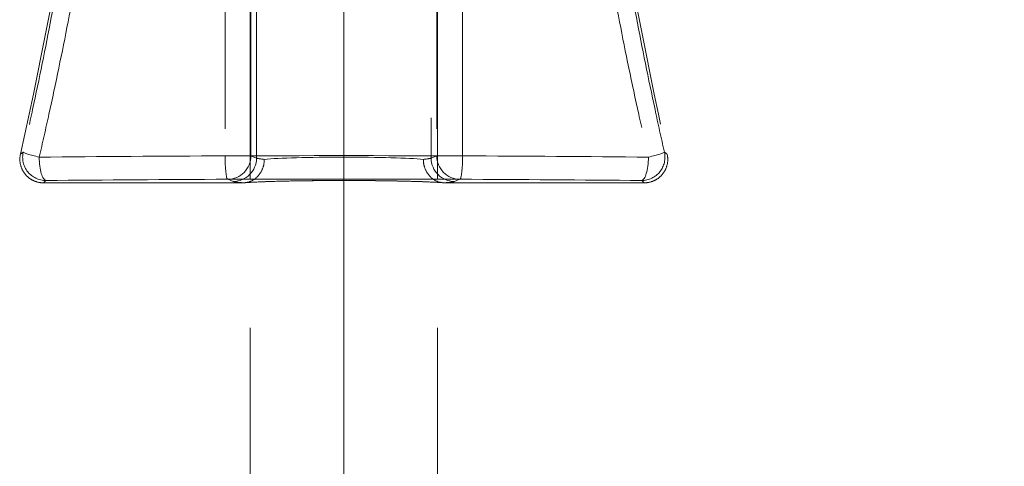
# Model space of a CAD drawing. Units: millimetres. Extents: x 815 to 1235, y 52 to 349.
# Drawn here: x 1009 to 1013, y 274 to 276 of the extents above; entities that cross this region are included whole.
import ezdxf

# ---------------------------------------------------------------- set-up
doc = ezdxf.new("R2010")
doc.units = ezdxf.units.MM
doc.header["$PDSIZE"] = -1
doc.linetypes.add('CENTERX2', pattern=[20.32, 12.7, -2.54, 2.54, -2.54])
doc.linetypes.add('HIDDEN', pattern=[1.905, 1.27, -0.635])
doc.layers.get('0').update_dxf_attribs({"lineweight": 0})
doc.layers.add('FORMAT', color=7, linetype='Continuous')
doc.styles.add('SLDTEXTSTYLE2', font='TXT', dxfattribs={"width": 0.75})
doc.dimstyles.new('SLDDIMSTYLE1', dxfattribs={"dimtxt": 3.5, "dimasz": 4, "dimexe": 0, "dimexo": 0.0625, "dimgap": 0.875, "dimtad": 2, "dimlfac": 10, "dimrnd": 1e-09, "dimzin": 12, "dimdsep": 46, "dimtxsty": 'SLDTEXTSTYLE2', "dimsah": 1, "dimcen": 0.09, "dimadec": 0, "dimazin": 3, "dimtfac": 1, "dimtofl": 0, "dimtmove": 0, "dimatfit": 3, "dimfxl": 1, "dimfrac": 2, "dimtolj": 1, "dimtzin": 12, "dimarcsym": 0})

# ---------------------------------------------------------------- blocks, each defined once
blk = doc.blocks.new('*D32')
at = {"layer": 'Defpoints', "color": 0, "transparency": 16777216}
for p in [(1018.6556, 293.8195), (1017.6556, 249.2625), (1018.6556, 248.2625)]:
    blk.add_point(p, dxfattribs=at)
at = {"layer": 'FORMAT', "color": 0, "lineweight": -2, "transparency": 16777216}
for p, q in [((1013.6556, 293.8195), (1009.6556, 293.8195)), ((1017.6556, 249.325), (1017.6556, 293.8195)), ((1018.6556, 248.325), (1018.6556, 293.8195)), ((1022.6556, 293.8195), (1031.4681, 293.8195))]:
    blk.add_line(p, q, dxfattribs=at)
at = {"layer": 'FORMAT', "color": 0, "transparency": 16777216}
for points in [[(1013.6556, 294.4861), (1013.6556, 293.1528), (1017.6556, 293.8195)], [(1022.6556, 294.4861), (1022.6556, 293.1528), (1018.6556, 293.8195)]]:
    blk.add_solid(points, dxfattribs=at)
at = {"layer": 'FORMAT', "color": 0, "transparency": 16777216, "insert": (1029.0618, 296.4445), "char_height": 3.5, "attachment_point": 5, "style": 'SLDTEXTSTYLE2'}
blk.add_mtext('\\A1;10', dxfattribs=at)

msp = doc.modelspace()

# ---------------------------------------------------------------- linework, layer by layer
at = {"color": 7, "linetype": 'HIDDEN', "lineweight": 0}
for p, q in [((1010.282, 275.1181), (1010.282, 277.1947)), ((1010.282, 275.1181), (1010.282, 277.1947)), ((1011.0292, 277.1947), (1011.0292, 275.1181)), ((1011.0292, 277.1947), (1011.0292, 275.1181)), ((1010.1474, 276.5125), (1010.1474, 275.1276)), ((1010.1474, 276.5125), (1010.1474, 275.1276)), ((1010.2583, 275.1276), (1010.2583, 276.5125)), ((1010.2583, 275.1276), (1010.2583, 276.5125)), ((1011.0528, 276.5125), (1011.0528, 275.1276)), ((1011.0528, 276.5125), (1011.0528, 275.1276)), ((1011.1637, 275.1276), (1011.1637, 276.5125)), ((1011.1637, 275.1276), (1011.1637, 276.5125)), ((1010.2583, 275.1276), (1010.1474, 275.1276)), ((1010.2583, 275.1276), (1010.1474, 275.1276)), ((1010.282, 275.1181), (1010.2583, 275.1276)), ((1010.282, 275.1181), (1010.2583, 275.1276)), ((1011.0528, 275.1276), (1011.0292, 275.1181)), ((1011.0528, 275.1276), (1011.0292, 275.1181)), ((1011.1637, 275.1276), (1011.0528, 275.1276)), ((1011.1637, 275.1276), (1011.0528, 275.1276)), ((1009.3697, 275.0125), (1010.2231, 275.0125)), ((1009.3697, 275.0125), (1010.2231, 275.0125)), ((1010.1587, 275.0277), (1010.1824, 275.0182)), ((1010.1587, 275.0277), (1010.1824, 275.0182)), ((1011.088, 275.0125), (1011.9414, 275.0125)), ((1011.088, 275.0125), (1011.9414, 275.0125)), ((1011.1288, 275.0182), (1011.1525, 275.0277)), ((1011.1288, 275.0182), (1011.1525, 275.0277))]:
    msp.add_line(p, q, dxfattribs=at)
for points in [[(1010.2556, 250.2625), (1010.2556, 281.4485)], [(1011.0556, 250.2625), (1011.0556, 281.4485)]]:
    msp.add_lwpolyline(points, dxfattribs=at)
for centre, start, end in [((992.6875, 278.8687), 347.31079, 352.03331), ((992.6875, 278.8687), 347.31079, 352.03331), ((1028.6237, 278.8687), 187.96669, 192.68921), ((1028.6237, 278.8687), 187.96669, 192.68921)]:
    msp.add_arc(centre, 17, start, end, dxfattribs=at)
for centre, major_axis, ratio, start_param, end_param in [((1009.3816, 275.122), (0.0625, -0.0781), 0.998442, 3.817365, 5.607413), ((1009.3816, 275.122), (0.0625, -0.0781), 0.998442, 3.817365, 5.607413), ((1009.3816, 275.122), (-0.0975, 0.0221), 0.066781, 0.034985, 1.284544), ((1009.3816, 275.122), (-0.0975, 0.0221), 0.066781, 0.034985, 1.284544), ((1010.6556, 274.9749), (-4.5, 0), 0.034145, 4.825555, 5.006131), ((1010.6556, 274.9749), (-4.5, 0), 0.034145, 4.825555, 5.006131), ((1009.3816, 275.122), (0.0011, -0.1), 0.289521, 4.709331, 6.246716), ((1009.3816, 275.122), (0.0011, -0.1), 0.289521, 4.709331, 6.246716), ((1010.6556, 274.9749), (4.5, 0), 0.034145, 1.45763, 1.683962), ((1010.6556, 274.9749), (4.5, 0), 0.034145, 1.45763, 1.683962), ((1010.1587, 275.1276), (0.0004, -0.1), 0.112924, 4.711941, 6.248054), ((1010.1587, 275.1276), (0.0004, -0.1), 0.112924, 4.711941, 6.248054), ((1010.1587, 275.1276), (-0.0371, -0.0929), 0.995592, 0.381293, 1.949048), ((1010.1587, 275.1276), (-0.0371, -0.0929), 0.995592, 0.381293, 1.949048), ((1010.6556, 275.1056), (-0.375, 0), 0.044233, 3.576198, 5.84858), ((1010.6556, 275.1056), (-0.375, 0), 0.044233, 3.576198, 5.84858), ((1011.1525, 275.1276), (0.0371, -0.0929), 0.995592, 4.334137, 5.901892), ((1011.1525, 275.1276), (0.0371, -0.0929), 0.995592, 4.334137, 5.901892), ((1011.1525, 275.1276), (-0.0004, -0.1), 0.112924, 0.035131, 1.571244), ((1011.1525, 275.1276), (-0.0004, -0.1), 0.112924, 0.035131, 1.571244), ((1010.6556, 274.9749), (-4.5, 0), 0.034145, 4.418647, 4.599223), ((1010.6556, 274.9749), (-4.5, 0), 0.034145, 4.418647, 4.599223), ((1011.9295, 275.122), (0.0625, 0.0781), 0.998442, 3.817365, 5.607413), ((1011.9295, 275.122), (0.0625, 0.0781), 0.998442, 3.817365, 5.607413), ((1011.9295, 275.122), (-0.0011, -0.1), 0.289521, 0.036469, 1.573855), ((1011.9295, 275.122), (-0.0011, -0.1), 0.289521, 0.036469, 1.573855), ((1011.9295, 275.122), (0.0975, 0.0221), 0.066781, 4.998642, 6.248201), ((1011.9295, 275.122), (0.0975, 0.0221), 0.066781, 4.998642, 6.248201), ((1010.1824, 275.1181), (-0.0371, -0.0929), 0.995592, 0.381293, 1.949048), ((1010.1824, 275.1181), (-0.0371, -0.0929), 0.995592, 0.381293, 1.949048), ((1010.6556, 275.1196), (-0.375, 0), 0.044233, 0.087266, 0.434606), ((1010.6556, 275.1196), (-0.375, 0), 0.044233, 0.087266, 0.434606), ((1010.6556, 275.1196), (-0.375, 0), 0.044233, 2.706987, 3.054326), ((1010.6556, 275.1196), (-0.375, 0), 0.044233, 2.706987, 3.054326), ((1011.1288, 275.1181), (0.0371, -0.0929), 0.995592, 4.334137, 5.901892), ((1011.1288, 275.1181), (0.0371, -0.0929), 0.995592, 4.334137, 5.901892), ((1010.6556, 274.875), (4.4, 0), 0.034921, 1.683962, 1.864538), ((1010.6556, 274.875), (4.4, 0), 0.034921, 1.683962, 1.864538), ((1010.6556, 274.875), (-4.4, 0), 0.034921, 4.599223, 4.825555), ((1010.6556, 274.875), (-4.4, 0), 0.034921, 4.599223, 4.825555), ((1010.6556, 275.0197), (0.475, 0), 0.034921, 3.228859, 3.582873), ((1010.6556, 275.0197), (0.475, 0), 0.034921, 3.228859, 3.582873), ((1010.6556, 275.0057), (0.475, 0), 0.034921, 0.42652, 2.715072), ((1010.6556, 275.0057), (0.475, 0), 0.034921, 0.42652, 2.715072), ((1010.6556, 275.0197), (0.475, 0), 0.034921, 5.841905, 6.195919), ((1010.6556, 275.0197), (0.475, 0), 0.034921, 5.841905, 6.195919), ((1010.6556, 274.875), (4.4, 0), 0.034921, 1.277055, 1.45763), ((1010.6556, 274.875), (4.4, 0), 0.034921, 1.277055, 1.45763)]:
    msp.add_ellipse(centre, major_axis=major_axis, ratio=ratio, start_param=start_param, end_param=end_param, dxfattribs=at)
for points, knots in [([(1009.5352, 276.5109), (1009.5165, 276.3784), (1009.4962, 276.2462), (1009.4525, 275.9823), (1009.4291, 275.8506), (1009.4041, 275.7193), (1009.3791, 275.5879), (1009.3525, 275.4569), (1009.3113, 275.2654), (1009.2979, 275.2046), (1009.2841, 275.1439)], [0, 0, 0, 0, 0.403903, 0.403903, 0.807807, 0.807807, 0.807807, 1.21171, 1.21171, 1.400005, 1.400005, 1.400005, 1.400005]), ([(1009.5352, 276.5109), (1009.5165, 276.3784), (1009.4962, 276.2462), (1009.4525, 275.9823), (1009.4291, 275.8506), (1009.4041, 275.7193), (1009.3791, 275.5879), (1009.3525, 275.4569), (1009.3113, 275.2654), (1009.2979, 275.2046), (1009.2841, 275.1439)], [0, 0, 0, 0, 0.403903, 0.403903, 0.807807, 0.807807, 0.807807, 1.21171, 1.21171, 1.400005, 1.400005, 1.400005, 1.400005]), ([(1009.3527, 275.122), (1009.3668, 275.1831), (1009.3807, 275.2443), (1009.4231, 275.4369), (1009.4504, 275.5687), (1009.4761, 275.7008), (1009.5018, 275.8329), (1009.5259, 275.9653), (1009.5708, 276.2308), (1009.5917, 276.3638), (1009.6109, 276.497)], [-1.400005, -1.400005, -1.400005, -1.400005, -1.21171, -1.21171, -0.807807, -0.807807, -0.807807, -0.403903, -0.403903, 0, 0, 0, 0]), ([(1009.3527, 275.122), (1009.3668, 275.1831), (1009.3807, 275.2443), (1009.4231, 275.4369), (1009.4504, 275.5687), (1009.4761, 275.7008), (1009.5018, 275.8329), (1009.5259, 275.9653), (1009.5708, 276.2308), (1009.5917, 276.3638), (1009.6109, 276.497)], [-1.400005, -1.400005, -1.400005, -1.400005, -1.21171, -1.21171, -0.807807, -0.807807, -0.807807, -0.403903, -0.403903, 0, 0, 0, 0]), ([(1011.7002, 276.497), (1011.7195, 276.3638), (1011.7403, 276.2308), (1011.7853, 275.9653), (1011.8094, 275.8329), (1011.8351, 275.7008), (1011.8608, 275.5687), (1011.8881, 275.4369), (1011.9305, 275.2443), (1011.9443, 275.1831), (1011.9585, 275.122)], [-1.615613, -1.615613, -1.615613, -1.615613, -1.21171, -1.21171, -0.807807, -0.807807, -0.807807, -0.403903, -0.403903, -0.215609, -0.215609, -0.215609, -0.215609]), ([(1011.7002, 276.497), (1011.7195, 276.3638), (1011.7403, 276.2308), (1011.7853, 275.9653), (1011.8094, 275.8329), (1011.8351, 275.7008), (1011.8608, 275.5687), (1011.8881, 275.4369), (1011.9305, 275.2443), (1011.9443, 275.1831), (1011.9585, 275.122)], [-1.615613, -1.615613, -1.615613, -1.615613, -1.21171, -1.21171, -0.807807, -0.807807, -0.807807, -0.403903, -0.403903, -0.215609, -0.215609, -0.215609, -0.215609]), ([(1012.0271, 275.1439), (1012.0133, 275.2046), (1011.9998, 275.2654), (1011.9586, 275.4569), (1011.9321, 275.5879), (1011.9071, 275.7193), (1011.8821, 275.8506), (1011.8587, 275.9823), (1011.815, 276.2462), (1011.7947, 276.3784), (1011.776, 276.5109)], [0.215609, 0.215609, 0.215609, 0.215609, 0.403903, 0.403903, 0.807807, 0.807807, 0.807807, 1.21171, 1.21171, 1.615613, 1.615613, 1.615613, 1.615613]), ([(1012.0271, 275.1439), (1012.0133, 275.2046), (1011.9998, 275.2654), (1011.9586, 275.4569), (1011.9321, 275.5879), (1011.9071, 275.7193), (1011.8821, 275.8506), (1011.8587, 275.9823), (1011.815, 276.2462), (1011.7947, 276.3784), (1011.776, 276.5109)], [0.215609, 0.215609, 0.215609, 0.215609, 0.403903, 0.403903, 0.807807, 0.807807, 0.807807, 1.21171, 1.21171, 1.615613, 1.615613, 1.615613, 1.615613]), ([(1009.2722, 275.1344), (1009.2694, 275.1217), (1009.269, 275.1086), (1009.2734, 275.0829), (1009.278, 275.0706), (1009.2918, 275.0485), (1009.3008, 275.039), (1009.3198, 275.0253), (1009.3291, 275.0206), (1009.349, 275.0142), (1009.3593, 275.0125), (1009.3697, 275.0125)], [0, 0, 0, 0, 0.0391049, 0.0391049, 0.0781462, 0.0781462, 0.1171552, 0.1171552, 0.1483913, 0.1483913, 0.1796396, 0.1796396, 0.1796396, 0.1796396]), ([(1009.2722, 275.1344), (1009.2694, 275.1217), (1009.269, 275.1086), (1009.2734, 275.0829), (1009.278, 275.0706), (1009.2918, 275.0485), (1009.3008, 275.039), (1009.3198, 275.0253), (1009.3291, 275.0206), (1009.349, 275.0142), (1009.3593, 275.0125), (1009.3697, 275.0125)], [0, 0, 0, 0, 0.0391049, 0.0391049, 0.0781462, 0.0781462, 0.1171552, 0.1171552, 0.1483913, 0.1483913, 0.1796396, 0.1796396, 0.1796396, 0.1796396]), ([(1009.2841, 275.1439), (1009.2815, 275.1418), (1009.2788, 275.1397), (1009.2748, 275.1365), (1009.2735, 275.1355), (1009.2722, 275.1344)], [0.3855747, 0.3855747, 0.3855747, 0.3855747, 0.5689057, 0.5689057, 0.6583847, 0.6583847, 0.6583847, 0.6583847]), ([(1009.2841, 275.1439), (1009.2815, 275.1418), (1009.2788, 275.1397), (1009.2748, 275.1365), (1009.2735, 275.1355), (1009.2722, 275.1344)], [0.3855747, 0.3855747, 0.3855747, 0.3855747, 0.5689057, 0.5689057, 0.6583847, 0.6583847, 0.6583847, 0.6583847]), ([(1012.0389, 275.1344), (1012.0418, 275.1217), (1012.0421, 275.1086), (1012.0378, 275.0829), (1012.0331, 275.0706), (1012.0193, 275.0485), (1012.0104, 275.039), (1011.9914, 275.0253), (1011.982, 275.0206), (1011.9622, 275.0142), (1011.9518, 275.0125), (1011.9414, 275.0125)], [0, 0, 0, 0, 0.0391049, 0.0391049, 0.0781462, 0.0781462, 0.1171552, 0.1171552, 0.1483913, 0.1483913, 0.1796396, 0.1796396, 0.1796396, 0.1796396]), ([(1012.0389, 275.1344), (1012.0418, 275.1217), (1012.0421, 275.1086), (1012.0378, 275.0829), (1012.0331, 275.0706), (1012.0193, 275.0485), (1012.0104, 275.039), (1011.9914, 275.0253), (1011.982, 275.0206), (1011.9622, 275.0142), (1011.9518, 275.0125), (1011.9414, 275.0125)], [0, 0, 0, 0, 0.0391049, 0.0391049, 0.0781462, 0.0781462, 0.1171552, 0.1171552, 0.1483913, 0.1483913, 0.1796396, 0.1796396, 0.1796396, 0.1796396]), ([(1012.0389, 275.1344), (1012.0376, 275.1355), (1012.0363, 275.1365), (1012.0324, 275.1397), (1012.0297, 275.1418), (1012.0271, 275.1439)], [0.1001562, 0.1001562, 0.1001562, 0.1001562, 0.1896352, 0.1896352, 0.3729662, 0.3729662, 0.3729662, 0.3729662]), ([(1012.0389, 275.1344), (1012.0376, 275.1355), (1012.0363, 275.1365), (1012.0324, 275.1397), (1012.0297, 275.1418), (1012.0271, 275.1439)], [0.1001562, 0.1001562, 0.1001562, 0.1001562, 0.1896352, 0.1896352, 0.3729662, 0.3729662, 0.3729662, 0.3729662]), ([(1010.2261, 275.0126), (1010.2379, 275.0128), (1010.2495, 275.0155), (1010.2713, 275.0257), (1010.2811, 275.0331), (1010.2977, 275.0517), (1010.3042, 275.0627), (1010.3131, 275.0866), (1010.3154, 275.0993), (1010.3154, 275.1122), (1010.3154, 275.1124), (1010.3154, 275.1126)], [0, 0, 0, 0, 0.0390461, 0.0390461, 0.0780968, 0.0780968, 0.1171705, 0.1171705, 0.1555848, 0.1555848, 0.1561257, 0.1561257, 0.1561257, 0.1561257]), ([(1010.2261, 275.0126), (1010.2379, 275.0128), (1010.2495, 275.0155), (1010.2713, 275.0257), (1010.2811, 275.0331), (1010.2977, 275.0517), (1010.3042, 275.0627), (1010.3131, 275.0866), (1010.3154, 275.0993), (1010.3154, 275.1122), (1010.3154, 275.1124), (1010.3154, 275.1126)], [0, 0, 0, 0, 0.0390461, 0.0390461, 0.0780968, 0.0780968, 0.1171705, 0.1171705, 0.1555848, 0.1555848, 0.1561257, 0.1561257, 0.1561257, 0.1561257]), ([(1010.9957, 275.1126), (1010.9957, 275.1124), (1010.9957, 275.1122), (1010.9958, 275.0993), (1010.9981, 275.0866), (1011.0069, 275.0627), (1011.0135, 275.0517), (1011.0301, 275.0331), (1011.0399, 275.0257), (1011.0616, 275.0155), (1011.0733, 275.0128), (1011.0851, 275.0126)], [-0.0005409, -0.0005409, -0.0005409, -0.0005409, 0, 0, 0.0384152, 0.0384152, 0.0774897, 0.0774897, 0.1165412, 0.1165412, 0.1555882, 0.1555882, 0.1555882, 0.1555882]), ([(1010.9957, 275.1126), (1010.9957, 275.1124), (1010.9957, 275.1122), (1010.9958, 275.0993), (1010.9981, 275.0866), (1011.0069, 275.0627), (1011.0135, 275.0517), (1011.0301, 275.0331), (1011.0399, 275.0257), (1011.0616, 275.0155), (1011.0733, 275.0128), (1011.0851, 275.0126)], [-0.0005409, -0.0005409, -0.0005409, -0.0005409, 0, 0, 0.0384152, 0.0384152, 0.0774897, 0.0774897, 0.1165412, 0.1165412, 0.1555882, 0.1555882, 0.1555882, 0.1555882]), ([(1009.3697, 275.0125), (1009.371, 275.0136), (1009.3723, 275.0146), (1009.3763, 275.0178), (1009.379, 275.0199), (1009.3816, 275.0221)], [-0.6583847, -0.6583847, -0.6583847, -0.6583847, -0.5689057, -0.5689057, -0.3855747, -0.3855747, -0.3855747, -0.3855747]), ([(1009.3697, 275.0125), (1009.371, 275.0136), (1009.3723, 275.0146), (1009.3763, 275.0178), (1009.379, 275.0199), (1009.3816, 275.0221)], [-0.6583847, -0.6583847, -0.6583847, -0.6583847, -0.5689057, -0.5689057, -0.3855747, -0.3855747, -0.3855747, -0.3855747]), ([(1010.2261, 275.0126), (1010.2257, 275.0126), (1010.2254, 275.0126), (1010.2244, 275.0126), (1010.2238, 275.0125), (1010.2231, 275.0125)], [0.901114666, 0.901114666, 0.901114666, 0.901114666, 0.904435242, 0.904435242, 0.90958137, 0.90958137, 0.90958137, 0.90958137]), ([(1010.2261, 275.0126), (1010.2257, 275.0126), (1010.2254, 275.0126), (1010.2244, 275.0126), (1010.2238, 275.0125), (1010.2231, 275.0125)], [0.901114666, 0.901114666, 0.901114666, 0.901114666, 0.904435242, 0.904435242, 0.90958137, 0.90958137, 0.90958137, 0.90958137]), ([(1011.0801, 275.0128), (1011.0643, 275.014), (1011.0423, 275.0152), (1010.9854, 275.0176), (1010.9491, 275.0187), (1010.8672, 275.0206), (1010.8213, 275.0213), (1010.7252, 275.0221), (1010.675, 275.0223), (1010.5754, 275.0221), (1010.5262, 275.0217), (1010.4339, 275.0204), (1010.3909, 275.0195), (1010.3158, 275.0173), (1010.2836, 275.016), (1010.2481, 275.014), (1010.2388, 275.0134), (1010.231, 275.0128)], [-1.142949, -1.142949, -1.142949, -1.142949, -0.873962, -0.873962, -0.567571, -0.567571, -0.252667, -0.252667, 0.064416, 0.064416, 0.38185, 0.38185, 0.698371, 0.698371, 1.01105, 1.01105, 1.142949, 1.142949, 1.142949, 1.142949]), ([(1011.0801, 275.0128), (1011.0643, 275.014), (1011.0423, 275.0152), (1010.9854, 275.0176), (1010.9491, 275.0187), (1010.8672, 275.0206), (1010.8213, 275.0213), (1010.7252, 275.0221), (1010.675, 275.0223), (1010.5754, 275.0221), (1010.5262, 275.0217), (1010.4339, 275.0204), (1010.3909, 275.0195), (1010.3158, 275.0173), (1010.2836, 275.016), (1010.2481, 275.014), (1010.2388, 275.0134), (1010.231, 275.0128)], [-1.142949, -1.142949, -1.142949, -1.142949, -0.873962, -0.873962, -0.567571, -0.567571, -0.252667, -0.252667, 0.064416, 0.064416, 0.38185, 0.38185, 0.698371, 0.698371, 1.01105, 1.01105, 1.142949, 1.142949, 1.142949, 1.142949]), ([(1011.088, 275.0125), (1011.0871, 275.0125), (1011.0862, 275.0126), (1011.0852, 275.0126), (1011.0852, 275.0126), (1011.0851, 275.0126)], [0, 0, 0, 0, 0.002798331, 0.002798331, 0.003064304, 0.003064304, 0.003064304, 0.003064304]), ([(1011.088, 275.0125), (1011.0871, 275.0125), (1011.0862, 275.0126), (1011.0852, 275.0126), (1011.0852, 275.0126), (1011.0851, 275.0126)], [0, 0, 0, 0, 0.002798331, 0.002798331, 0.003064304, 0.003064304, 0.003064304, 0.003064304]), ([(1011.9295, 275.0221), (1011.9322, 275.0199), (1011.9349, 275.0178), (1011.9388, 275.0146), (1011.9401, 275.0136), (1011.9414, 275.0125)], [-0.3729662, -0.3729662, -0.3729662, -0.3729662, -0.1896352, -0.1896352, -0.1001562, -0.1001562, -0.1001562, -0.1001562]), ([(1011.9295, 275.0221), (1011.9322, 275.0199), (1011.9349, 275.0178), (1011.9388, 275.0146), (1011.9401, 275.0136), (1011.9414, 275.0125)], [-0.3729662, -0.3729662, -0.3729662, -0.3729662, -0.1896352, -0.1896352, -0.1001562, -0.1001562, -0.1001562, -0.1001562])]:
    msp.add_open_spline(points, degree=3, knots=knots, dxfattribs=at)
at = {"layer": 'FORMAT', "linetype": 'CENTERX2', "lineweight": 0}
msp.add_lwpolyline([(1010.6556, 284.4829), (1010.6556, 284.4329), (1010.6556, 249.2625)], dxfattribs=at)

# ---------------------------------------------------------------- dimensions: what is measured, and where the dimension line sits
at = {"layer": 'FORMAT'}
dim = msp.add_linear_dim(base=(1018.6556, 293.8195), p1=(1017.6556, 249.2625), p2=(1018.6556, 248.2625), dimstyle='SLDDIMSTYLE1', override={"dimtad": 3, "dimdec": 0}, dxfattribs=at)
dim.commit()
dim.dimension.update_dxf_attribs({"geometry": '*D32', "text_midpoint": (1029.0618, 296.4445)})

doc.saveas('drawing.dxf')
